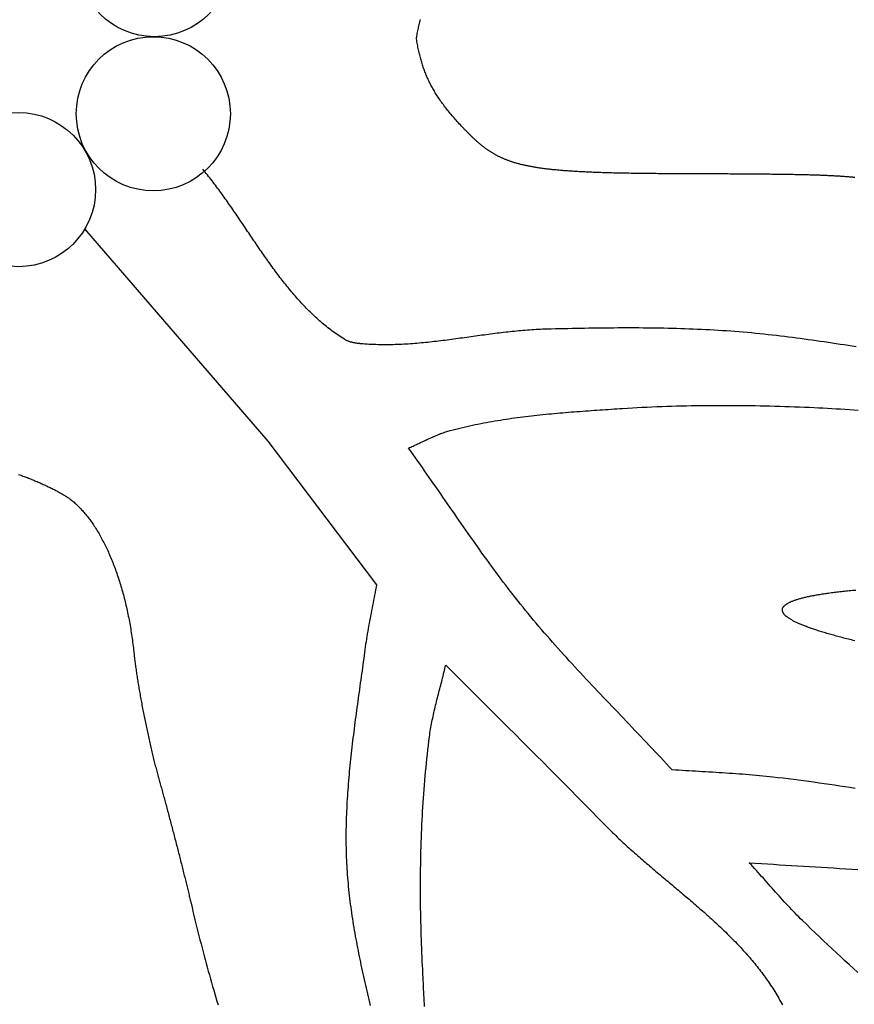
# Model space of a CAD drawing. Units: millimetres. Extents: x 26 to 804, y -89 to 89.
# Drawn here: x 156 to 190, y -41 to 0 of the extents above; entities that cross this region are included whole.
import ezdxf

# ---------------------------------------------------------------- set-up
doc = ezdxf.new("R2010")
doc.units = ezdxf.units.MM
doc.layers.add('Vector Layer 1', color=7, linetype='Continuous', lineweight=30)

msp = doc.modelspace()

# ---------------------------------------------------------------- linework, layer by layer
at = {"layer": 'Vector Layer 1', "color": 18, "lineweight": 30, "true_color": 0x000000}
for points in [[(190.225, -6.511), (190.196, -6.508), (190.166, -6.505), (190.136, -6.502), (190.106, -6.499), (190.075, -6.496), (190.044, -6.494), (190.013, -6.491), (189.982, -6.488), (189.95, -6.485), (189.918, -6.483), (189.885, -6.48), (189.853, -6.478), (189.819, -6.475), (189.786, -6.473), (189.752, -6.47), (189.718, -6.468), (189.684, -6.465), (189.649, -6.463), (189.613, -6.461), (189.578, -6.458), (189.542, -6.456), (189.506, -6.454), (189.469, -6.452), (189.432, -6.45), (189.394, -6.448), (189.357, -6.446), (189.318, -6.444), (189.28, -6.442), (189.241, -6.44), (189.201, -6.438), (189.161, -6.436), (189.121, -6.434), (189.08, -6.432), (189.039, -6.43), (188.997, -6.429), (188.955, -6.427), (188.913, -6.425), (188.87, -6.423), (188.827, -6.422), (188.783, -6.42), (188.738, -6.419), (188.694, -6.417), (188.648, -6.415), (188.603, -6.414), (188.557, -6.413), (188.51, -6.411), (188.463, -6.41), (188.415, -6.408), (188.367, -6.407), (188.318, -6.406), (188.269, -6.404), (188.22, -6.403), (188.169, -6.402), (188.119, -6.401), (188.067, -6.399), (188.016, -6.398), (187.963, -6.397), (187.911, -6.396), (187.857, -6.395), (187.803, -6.394), (187.749, -6.393), (187.694, -6.392), (187.638, -6.391), (187.582, -6.39), (187.525, -6.389), (187.468, -6.388), (187.41, -6.387), (187.352, -6.386), (187.293, -6.385), (187.233, -6.384), (187.173, -6.383), (187.112, -6.382), (187.051, -6.382), (186.989, -6.381), (186.926, -6.38), (186.863, -6.379), (186.799, -6.379), (186.734, -6.378), (186.669, -6.377), (186.603, -6.377), (186.537, -6.376), (186.47, -6.375), (186.402, -6.375), (186.334, -6.374), (186.265, -6.373), (186.195, -6.373), (186.125, -6.372), (186.054, -6.372), (185.982, -6.371), (185.909, -6.371), (185.836, -6.37), (185.763, -6.37), (185.688, -6.369), (185.613, -6.369), (185.537, -6.368), (185.46, -6.368), (185.383, -6.367), (185.305, -6.367), (185.226, -6.367), (185.147, -6.366), (185.066, -6.366), (184.985, -6.365), (184.904, -6.365), (184.821, -6.365), (184.738, -6.364), (184.654, -6.364), (184.569, -6.364), (184.484, -6.363), (184.398, -6.363), (184.311, -6.363), (184.223, -6.363), (184.134, -6.362), (184.045, -6.362), (183.955, -6.362), (183.955, -6.362), (183.855, -6.361), (183.757, -6.361), (183.659, -6.361), (183.562, -6.36), (183.466, -6.36), (183.371, -6.36), (183.276, -6.359), (183.183, -6.359), (183.089, -6.358), (182.997, -6.358), (182.906, -6.358), (182.815, -6.357), (182.725, -6.356), (182.636, -6.356), (182.547, -6.355), (182.459, -6.355), (182.372, -6.354), (182.286, -6.353), (182.2, -6.353), (182.116, -6.352), (182.031, -6.351), (181.948, -6.35), (181.865, -6.35), (181.783, -6.349), (181.702, -6.348), (181.621, -6.347), (181.541, -6.346), (181.462, -6.345), (181.383, -6.344), (181.306, -6.343), (181.228, -6.342), (181.152, -6.341), (181.076, -6.339), (181.001, -6.338), (180.926, -6.337), (180.852, -6.336), (180.779, -6.334), (180.706, -6.333), (180.634, -6.331), (180.563, -6.33), (180.492, -6.328), (180.422, -6.327), (180.353, -6.325), (180.284, -6.324), (180.216, -6.322), (180.148, -6.32), (180.081, -6.318), (180.015, -6.316), (179.949, -6.315), (179.884, -6.313), (179.82, -6.311), (179.756, -6.308), (179.692, -6.306), (179.63, -6.304), (179.567, -6.302), (179.506, -6.3), (179.445, -6.297), (179.384, -6.295), (179.324, -6.292), (179.265, -6.29), (179.206, -6.287), (179.148, -6.285), (179.09, -6.282), (179.033, -6.279), (178.976, -6.276), (178.92, -6.273), (178.865, -6.27), (178.81, -6.267), (178.755, -6.264), (178.701, -6.261), (178.648, -6.258), (178.595, -6.254), (178.542, -6.251), (178.491, -6.247), (178.439, -6.244), (178.388, -6.24), (178.338, -6.237), (178.288, -6.233), (178.238, -6.229), (178.189, -6.225), (178.141, -6.221), (178.093, -6.217), (178.045, -6.213), (177.998, -6.209), (177.951, -6.205), (177.905, -6.2), (177.859, -6.196), (177.814, -6.191), (177.769, -6.187), (177.725, -6.182), (177.681, -6.177), (177.637, -6.172), (177.594, -6.167), (177.551, -6.162), (177.509, -6.157), (177.467, -6.152), (177.426, -6.147), (177.385, -6.141), (177.344, -6.136), (177.304, -6.13), (177.264, -6.124), (177.224, -6.119), (177.185, -6.113), (177.147, -6.107), (177.108, -6.101), (177.07, -6.095), (177.033, -6.089), (176.996, -6.082), (176.959, -6.076), (176.922, -6.069), (176.886, -6.063), (176.851, -6.056), (176.815, -6.049), (176.78, -6.042), (176.745, -6.035), (176.711, -6.028), (176.677, -6.021), (176.643, -6.014), (176.61, -6.006), (176.577, -5.999), (176.544, -5.991), (176.511, -5.983), (176.479, -5.975), (176.447, -5.967), (176.416, -5.959), (176.384, -5.951), (176.353, -5.943), (176.323, -5.934), (176.292, -5.926), (176.262, -5.917), (176.232, -5.908), (176.203, -5.9), (176.174, -5.891), (176.145, -5.881), (176.116, -5.872), (176.087, -5.863), (176.059, -5.853), (176.031, -5.844), (176.003, -5.834), (175.976, -5.824), (175.948, -5.814), (175.921, -5.804), (175.894, -5.794), (175.868, -5.784), (175.841, -5.773), (175.815, -5.763), (175.789, -5.752), (175.763, -5.741), (175.738, -5.73), (175.712, -5.719), (175.687, -5.708), (175.662, -5.697), (175.637, -5.685), (175.613, -5.674), (175.588, -5.662), (175.564, -5.65), (175.54, -5.638), (175.516, -5.626), (175.492, -5.614), (175.469, -5.601), (175.445, -5.589), (175.422, -5.576), (175.399, -5.563), (175.376, -5.55), (175.353, -5.537), (175.33, -5.524), (175.308, -5.511), (175.285, -5.497), (175.263, -5.484), (175.24, -5.47), (175.218, -5.456), (175.196, -5.442), (175.174, -5.427), (175.153, -5.413), (175.131, -5.399), (175.109, -5.384), (175.088, -5.369), (175.066, -5.354), (175.045, -5.339), (175.024, -5.324), (175.003, -5.308), (174.982, -5.293), (174.96, -5.277), (174.94, -5.261), (174.919, -5.245), (174.898, -5.229), (174.877, -5.212), (174.856, -5.196), (174.835, -5.179), (174.815, -5.162), (174.794, -5.145), (174.773, -5.128), (174.753, -5.111), (174.732, -5.093), (174.712, -5.076), (174.691, -5.058), (174.671, -5.04), (174.65, -5.022), (174.63, -5.003), (174.609, -4.985), (174.589, -4.966), (174.568, -4.947), (174.547, -4.929), (174.527, -4.909), (174.506, -4.89), (174.486, -4.871), (174.465, -4.851), (174.444, -4.831), (174.424, -4.811), (174.403, -4.791), (174.382, -4.77), (174.361, -4.75), (174.34, -4.729), (174.319, -4.708), (174.298, -4.687), (174.277, -4.666), (174.256, -4.645), (174.235, -4.623), (174.214, -4.601), (174.192, -4.579), (174.171, -4.557), (174.149, -4.535), (174.128, -4.512), (174.106, -4.49), (174.106, -4.49), (174.059, -4.44), (174.013, -4.392), (173.968, -4.343), (173.923, -4.295), (173.879, -4.247), (173.836, -4.199), (173.793, -4.152), (173.752, -4.105), (173.71, -4.058), (173.67, -4.011), (173.63, -3.965), (173.591, -3.918), (173.552, -3.872), (173.514, -3.826), (173.477, -3.78), (173.44, -3.735), (173.404, -3.689), (173.369, -3.644), (173.334, -3.599), (173.3, -3.554), (173.266, -3.509), (173.233, -3.464), (173.2, -3.419), (173.169, -3.374), (173.137, -3.329), (173.107, -3.285), (173.076, -3.24), (173.047, -3.195), (173.018, -3.151), (172.989, -3.106), (172.961, -3.062), (172.934, -3.017), (172.907, -2.972), (172.881, -2.928), (172.855, -2.883), (172.83, -2.838), (172.805, -2.793), (172.78, -2.748), (172.757, -2.703), (172.733, -2.658), (172.71, -2.613), (172.688, -2.567), (172.666, -2.522), (172.645, -2.476), (172.624, -2.43), (172.603, -2.384), (172.583, -2.338), (172.563, -2.291), (172.544, -2.245), (172.525, -2.198), (172.507, -2.151), (172.489, -2.104), (172.472, -2.056), (172.455, -2.008), (172.438, -1.96), (172.422, -1.912), (172.406, -1.863), (172.39, -1.814), (172.375, -1.765), (172.36, -1.715), (172.346, -1.665), (172.332, -1.615), (172.318, -1.565), (172.305, -1.514), (172.292, -1.462), (172.279, -1.41), (172.267, -1.358), (172.255, -1.306), (172.243, -1.253), (172.232, -1.199), (172.221, -1.146), (172.21, -1.091), (172.199, -1.036), (172.189, -0.981), (172.179, -0.925), (172.17, -0.869), (172.17, -0.869), (172.154, -0.778), (172.154, -0.778), (172.17, -0.691), (172.17, -0.691), (172.181, -0.635), (172.192, -0.579), (172.203, -0.524), (172.214, -0.47), (172.225, -0.416), (172.237, -0.362), (172.249, -0.309), (172.262, -0.256), (172.275, -0.203), (172.288, -0.151), (172.301, -0.1), (172.315, -0.049), (172.329, 0.002)], [(190.275, -13.489), (190.111, -13.462), (189.948, -13.435), (189.784, -13.409), (189.62, -13.383), (189.455, -13.357), (189.291, -13.332), (189.127, -13.308), (188.963, -13.283), (188.799, -13.26), (188.634, -13.236), (188.47, -13.213), (188.306, -13.191), (188.141, -13.168), (187.977, -13.147), (187.813, -13.125), (187.648, -13.104), (187.484, -13.083), (187.32, -13.063), (187.155, -13.043), (186.991, -13.023), (186.991, -13.023), (186.82, -13.003), (186.649, -12.984), (186.478, -12.965), (186.307, -12.948), (186.136, -12.931), (185.965, -12.914), (185.794, -12.899), (185.623, -12.884), (185.451, -12.87), (185.28, -12.857), (185.108, -12.844), (184.937, -12.832), (184.765, -12.821), (184.594, -12.81), (184.422, -12.8), (184.25, -12.79), (184.078, -12.781), (183.907, -12.773), (183.735, -12.765), (183.563, -12.757), (183.391, -12.751), (183.219, -12.745), (183.047, -12.739), (182.875, -12.734), (182.703, -12.729), (182.531, -12.725), (182.358, -12.721), (182.186, -12.718), (182.014, -12.715), (181.842, -12.713), (181.67, -12.711), (181.498, -12.709), (181.325, -12.708), (181.153, -12.707), (180.981, -12.707), (180.809, -12.707), (180.636, -12.707), (180.464, -12.708), (180.292, -12.709), (180.12, -12.71), (179.947, -12.711), (179.775, -12.713), (179.603, -12.715), (179.431, -12.718), (179.259, -12.72), (179.086, -12.723), (178.914, -12.726), (178.742, -12.729), (178.57, -12.733), (178.398, -12.737), (178.226, -12.74), (178.054, -12.744), (177.882, -12.748), (177.71, -12.753), (177.538, -12.757), (177.538, -12.757), (177.449, -12.76), (177.359, -12.763), (177.27, -12.767), (177.18, -12.771), (177.09, -12.775), (177.001, -12.781), (176.911, -12.786), (176.822, -12.793), (176.732, -12.799), (176.643, -12.806), (176.554, -12.813), (176.464, -12.821), (176.375, -12.829), (176.285, -12.838), (176.196, -12.847), (176.106, -12.856), (176.017, -12.866), (175.928, -12.875), (175.838, -12.886), (175.749, -12.896), (175.659, -12.906), (175.57, -12.917), (175.481, -12.928), (175.391, -12.94), (175.302, -12.951), (175.213, -12.963), (175.123, -12.974), (175.034, -12.986), (174.945, -12.998), (174.855, -13.01), (174.766, -13.023), (174.677, -13.035), (174.587, -13.047), (174.498, -13.06), (174.409, -13.072), (174.319, -13.084), (174.23, -13.097), (174.141, -13.109), (174.052, -13.121), (173.962, -13.134), (173.873, -13.146), (173.784, -13.158), (173.694, -13.17), (173.605, -13.182), (173.516, -13.194), (173.427, -13.205), (173.337, -13.217), (173.248, -13.228), (173.159, -13.239), (173.07, -13.25), (172.98, -13.26), (172.891, -13.27), (172.802, -13.28), (172.713, -13.29), (172.623, -13.3), (172.534, -13.309), (172.445, -13.318), (172.356, -13.326), (172.267, -13.334), (172.177, -13.342), (172.088, -13.349), (171.999, -13.356), (171.91, -13.363), (171.82, -13.369), (171.731, -13.374), (171.642, -13.379), (171.553, -13.384), (171.463, -13.388), (171.374, -13.392), (171.285, -13.395), (171.196, -13.397), (171.106, -13.399), (171.017, -13.4), (170.928, -13.401), (170.839, -13.401), (170.749, -13.401), (170.66, -13.399), (170.571, -13.398), (170.482, -13.395), (170.392, -13.392), (170.303, -13.388), (170.214, -13.383), (170.124, -13.378), (170.035, -13.372), (169.946, -13.365), (169.946, -13.365), (169.921, -13.362), (169.895, -13.36), (169.87, -13.358), (169.844, -13.356), (169.819, -13.353), (169.793, -13.35), (169.768, -13.348), (169.742, -13.345), (169.717, -13.341), (169.691, -13.338), (169.666, -13.334), (169.64, -13.33), (169.615, -13.326), (169.589, -13.321), (169.564, -13.316), (169.539, -13.311), (169.514, -13.305), (169.489, -13.299), (169.465, -13.293), (169.44, -13.286), (169.416, -13.278), (169.392, -13.27), (169.368, -13.262), (169.344, -13.253), (169.321, -13.244), (169.298, -13.234), (169.275, -13.223), (169.252, -13.212), (169.23, -13.2), (169.208, -13.188), (169.187, -13.175), (169.187, -13.175), (169.123, -13.134), (169.059, -13.093), (168.996, -13.051), (168.933, -13.008), (168.871, -12.965), (168.81, -12.922), (168.749, -12.878), (168.688, -12.833), (168.628, -12.788), (168.568, -12.742), (168.509, -12.696), (168.45, -12.649), (168.392, -12.601), (168.334, -12.554), (168.277, -12.505), (168.22, -12.456), (168.163, -12.407), (168.107, -12.357), (168.051, -12.307), (167.996, -12.257), (167.941, -12.205), (167.886, -12.154), (167.832, -12.102), (167.778, -12.049), (167.725, -11.997), (167.672, -11.943), (167.619, -11.89), (167.566, -11.836), (167.514, -11.781), (167.463, -11.726), (167.411, -11.671), (167.36, -11.615), (167.309, -11.559), (167.259, -11.503), (167.209, -11.447), (167.159, -11.39), (167.109, -11.332), (167.06, -11.275), (167.011, -11.217), (166.962, -11.158), (166.914, -11.1), (166.865, -11.041), (166.818, -10.982), (166.77, -10.923), (166.722, -10.863), (166.675, -10.803), (166.628, -10.743), (166.581, -10.682), (166.534, -10.622), (166.488, -10.561), (166.442, -10.5), (166.396, -10.438), (166.35, -10.377), (166.304, -10.315), (166.259, -10.253), (166.213, -10.191), (166.168, -10.128), (166.123, -10.066), (166.078, -10.003), (166.034, -9.94), (165.989, -9.877), (165.944, -9.814), (165.9, -9.751), (165.856, -9.688), (165.812, -9.624), (165.768, -9.561), (165.724, -9.497), (165.68, -9.433), (165.636, -9.369), (165.592, -9.305), (165.549, -9.241), (165.505, -9.177), (165.461, -9.113), (165.418, -9.049), (165.374, -8.984), (165.331, -8.92), (165.288, -8.856), (165.244, -8.791), (165.201, -8.727), (165.157, -8.663), (165.114, -8.598), (165.071, -8.534), (165.027, -8.469), (164.984, -8.405), (164.94, -8.341), (164.897, -8.276), (164.853, -8.212), (164.81, -8.148), (164.766, -8.084), (164.723, -8.02), (164.679, -7.956), (164.635, -7.892), (164.591, -7.828), (164.547, -7.764), (164.503, -7.701), (164.459, -7.637), (164.415, -7.574), (164.37, -7.511), (164.326, -7.448), (164.281, -7.385), (164.236, -7.322), (164.192, -7.259), (164.147, -7.197), (164.101, -7.134), (164.056, -7.072), (164.011, -7.01), (163.965, -6.948), (163.919, -6.887), (163.873, -6.825), (163.827, -6.764), (163.78, -6.703), (163.734, -6.643), (163.687, -6.582), (163.64, -6.522), (163.593, -6.462), (163.545, -6.403), (163.497, -6.343), (163.449, -6.284), (163.401, -6.225), (163.353, -6.167)], [(190.233, -31.677), (190.022, -31.644), (189.81, -31.611), (189.599, -31.578), (189.387, -31.547), (189.175, -31.515), (188.963, -31.484), (188.751, -31.454), (188.54, -31.424), (188.328, -31.395), (188.115, -31.366), (187.903, -31.338), (187.691, -31.311), (187.479, -31.284), (187.266, -31.258), (187.054, -31.233), (186.841, -31.208), (186.841, -31.208), (186.703, -31.193), (186.565, -31.178), (186.427, -31.165), (186.289, -31.151), (186.151, -31.139), (186.013, -31.127), (185.875, -31.115), (185.736, -31.104), (185.598, -31.093), (185.46, -31.083), (185.321, -31.073), (185.183, -31.064), (185.044, -31.054), (184.906, -31.045), (184.767, -31.037), (184.629, -31.028), (184.49, -31.02), (184.352, -31.012), (184.213, -31.003), (184.075, -30.995), (183.936, -30.987), (183.798, -30.979), (183.659, -30.971), (183.52, -30.962), (183.382, -30.954), (183.243, -30.945), (183.105, -30.936), (182.966, -30.927), (182.828, -30.917), (182.69, -30.907), (182.69, -30.907), (182.573, -30.781), (182.457, -30.656), (182.34, -30.53), (182.223, -30.404), (182.106, -30.279), (181.988, -30.154), (181.871, -30.029), (181.753, -29.905), (181.635, -29.78), (181.517, -29.656), (181.399, -29.531), (181.28, -29.407), (181.162, -29.283), (181.043, -29.159), (180.925, -29.034), (180.806, -28.91), (180.688, -28.786), (180.569, -28.662), (180.45, -28.538), (180.332, -28.414), (180.213, -28.29), (180.095, -28.166), (179.976, -28.042), (179.858, -27.918), (179.74, -27.793), (179.622, -27.669), (179.504, -27.544), (179.386, -27.419), (179.269, -27.294), (179.151, -27.169), (179.034, -27.044), (178.917, -26.918), (178.8, -26.793), (178.684, -26.667), (178.568, -26.541), (178.452, -26.414), (178.337, -26.287), (178.221, -26.16), (178.107, -26.033), (177.992, -25.905), (177.878, -25.777), (177.764, -25.649), (177.651, -25.52), (177.538, -25.391), (177.426, -25.262), (177.314, -25.132), (177.203, -25.002), (177.092, -24.871), (176.982, -24.74), (176.872, -24.608), (176.762, -24.476), (176.654, -24.343), (176.654, -24.343), (176.55, -24.215), (176.446, -24.087), (176.344, -23.958), (176.241, -23.828), (176.14, -23.698), (176.039, -23.568), (175.938, -23.437), (175.838, -23.306), (175.738, -23.175), (175.639, -23.043), (175.54, -22.911), (175.442, -22.779), (175.344, -22.646), (175.246, -22.513), (175.149, -22.38), (175.052, -22.246), (174.955, -22.113), (174.859, -21.979), (174.763, -21.844), (174.667, -21.71), (174.572, -21.575), (174.476, -21.44), (174.381, -21.306), (174.287, -21.17), (174.192, -21.035), (174.097, -20.9), (174.003, -20.764), (173.909, -20.629), (173.815, -20.493), (173.72, -20.357), (173.626, -20.222), (173.532, -20.086), (173.438, -19.95), (173.344, -19.814), (173.251, -19.679), (173.157, -19.543), (173.062, -19.407), (172.968, -19.271), (172.874, -19.136), (172.78, -19), (172.685, -18.865), (172.591, -18.73), (172.496, -18.594), (172.401, -18.459), (172.306, -18.324), (172.211, -18.19), (172.115, -18.055), (172.019, -17.921), (171.923, -17.787), (171.827, -17.653), (171.827, -17.653), (171.875, -17.632), (171.922, -17.612), (171.97, -17.591), (172.018, -17.57), (172.065, -17.549), (172.113, -17.527), (172.16, -17.505), (172.207, -17.484), (172.254, -17.462), (172.302, -17.44), (172.349, -17.417), (172.396, -17.395), (172.443, -17.373), (172.49, -17.351), (172.538, -17.329), (172.585, -17.307), (172.632, -17.285), (172.679, -17.263), (172.727, -17.242), (172.774, -17.22), (172.822, -17.199), (172.87, -17.178), (172.917, -17.158), (172.965, -17.138), (173.013, -17.118), (173.061, -17.099), (173.11, -17.08), (173.158, -17.061), (173.207, -17.043), (173.255, -17.026), (173.304, -17.009), (173.353, -16.992), (173.403, -16.976), (173.452, -16.961), (173.502, -16.947), (173.552, -16.933), (173.552, -16.933), (173.666, -16.903), (173.779, -16.874), (173.893, -16.845), (174.007, -16.818), (174.121, -16.791), (174.235, -16.764), (174.35, -16.739), (174.464, -16.714), (174.579, -16.69), (174.694, -16.666), (174.809, -16.643), (174.924, -16.621), (175.039, -16.599), (175.155, -16.578), (175.27, -16.558), (175.386, -16.538), (175.501, -16.518), (175.617, -16.5), (175.733, -16.481), (175.849, -16.464), (175.965, -16.446), (176.082, -16.43), (176.198, -16.413), (176.314, -16.398), (176.431, -16.382), (176.548, -16.367), (176.664, -16.353), (176.781, -16.339), (176.898, -16.325), (177.015, -16.312), (177.132, -16.299), (177.249, -16.286), (177.366, -16.274), (177.483, -16.262), (177.6, -16.251), (177.717, -16.24), (177.835, -16.229), (177.952, -16.218), (178.069, -16.208), (178.187, -16.198), (178.304, -16.188), (178.421, -16.178), (178.539, -16.169), (178.656, -16.16), (178.774, -16.151), (178.891, -16.142), (179.009, -16.133), (179.126, -16.125), (179.243, -16.116), (179.361, -16.108), (179.478, -16.1), (179.596, -16.092), (179.713, -16.084), (179.83, -16.076), (179.948, -16.068), (180.065, -16.061), (180.182, -16.053), (180.3, -16.045), (180.417, -16.037), (180.534, -16.03), (180.651, -16.022), (180.651, -16.022), (180.853, -16.009), (181.055, -15.997), (181.257, -15.985), (181.46, -15.974), (181.662, -15.964), (181.864, -15.955), (182.066, -15.946), (182.269, -15.939), (182.471, -15.931), (182.674, -15.925), (182.876, -15.919), (183.079, -15.914), (183.281, -15.909), (183.484, -15.905), (183.686, -15.902), (183.889, -15.9), (184.091, -15.897), (184.294, -15.896), (184.497, -15.895), (184.699, -15.895), (184.902, -15.895), (185.104, -15.896), (185.307, -15.897), (185.51, -15.899), (185.712, -15.902), (185.915, -15.905), (186.118, -15.908), (186.32, -15.912), (186.523, -15.916), (186.725, -15.921), (186.928, -15.926), (187.13, -15.932), (187.333, -15.938), (187.535, -15.945), (187.738, -15.952), (187.94, -15.959), (188.143, -15.967), (188.345, -15.975), (188.547, -15.984), (188.547, -15.984), (188.729, -15.992), (188.91, -16.001), (189.092, -16.011), (189.273, -16.021), (189.455, -16.033), (189.636, -16.044), (189.817, -16.057), (189.999, -16.07), (190.18, -16.083), (190.361, -16.098)], [(155.763, -18.741), (155.808, -18.757), (155.853, -18.774), (155.898, -18.79), (155.943, -18.806), (155.988, -18.823), (156.033, -18.84), (156.078, -18.857), (156.123, -18.874), (156.168, -18.892), (156.212, -18.909), (156.257, -18.927), (156.302, -18.945), (156.346, -18.963), (156.39, -18.981), (156.435, -18.999), (156.479, -19.017), (156.522, -19.036), (156.566, -19.054), (156.609, -19.073), (156.652, -19.092), (156.695, -19.111), (156.738, -19.13), (156.78, -19.149), (156.822, -19.168), (156.864, -19.187), (156.905, -19.206), (156.946, -19.226), (156.987, -19.245), (157.027, -19.264), (157.067, -19.284), (157.106, -19.303), (157.145, -19.323), (157.184, -19.342), (157.222, -19.362), (157.26, -19.382), (157.297, -19.401), (157.334, -19.421), (157.37, -19.44), (157.406, -19.46), (157.441, -19.479), (157.475, -19.499), (157.509, -19.519), (157.543, -19.538), (157.576, -19.557), (157.608, -19.577), (157.639, -19.596), (157.67, -19.615), (157.701, -19.635), (157.73, -19.654), (157.759, -19.673), (157.787, -19.692), (157.815, -19.711), (157.842, -19.73), (157.868, -19.748), (157.868, -19.748), (157.904, -19.775), (157.94, -19.803), (157.976, -19.831), (158.011, -19.86), (158.047, -19.89), (158.082, -19.921), (158.118, -19.952), (158.153, -19.985), (158.188, -20.017), (158.223, -20.051), (158.257, -20.085), (158.292, -20.121), (158.326, -20.156), (158.36, -20.193), (158.394, -20.23), (158.428, -20.268), (158.462, -20.307), (158.495, -20.346), (158.529, -20.386), (158.562, -20.427), (158.595, -20.468), (158.627, -20.51), (158.66, -20.553), (158.692, -20.596), (158.725, -20.64), (158.757, -20.685), (158.788, -20.73), (158.82, -20.776), (158.851, -20.823), (158.883, -20.87), (158.914, -20.918), (158.944, -20.966), (158.975, -21.015), (159.005, -21.065), (159.035, -21.115), (159.065, -21.166), (159.095, -21.218), (159.125, -21.27), (159.154, -21.322), (159.183, -21.376), (159.212, -21.429), (159.24, -21.484), (159.269, -21.539), (159.297, -21.594), (159.325, -21.65), (159.352, -21.707), (159.38, -21.764), (159.407, -21.821), (159.434, -21.88), (159.461, -21.938), (159.487, -21.997), (159.513, -22.057), (159.539, -22.117), (159.565, -22.178), (159.59, -22.239), (159.615, -22.301), (159.64, -22.363), (159.665, -22.426), (159.689, -22.489), (159.713, -22.552), (159.737, -22.616), (159.761, -22.681), (159.784, -22.746), (159.807, -22.811), (159.83, -22.877), (159.852, -22.943), (159.874, -23.01), (159.896, -23.077), (159.918, -23.145), (159.939, -23.212), (159.96, -23.281), (159.981, -23.35), (160.001, -23.419), (160.021, -23.488), (160.041, -23.558), (160.06, -23.629), (160.079, -23.699), (160.098, -23.77), (160.117, -23.842), (160.135, -23.914), (160.153, -23.986), (160.17, -24.058), (160.188, -24.131), (160.205, -24.204), (160.221, -24.278), (160.238, -24.352), (160.254, -24.426), (160.269, -24.5), (160.284, -24.575), (160.299, -24.65), (160.314, -24.726), (160.328, -24.801), (160.342, -24.877), (160.356, -24.954), (160.369, -25.03), (160.382, -25.107), (160.394, -25.184), (160.407, -25.261), (160.418, -25.339), (160.43, -25.417), (160.441, -25.495), (160.452, -25.573), (160.462, -25.652), (160.472, -25.731), (160.482, -25.81), (160.491, -25.889), (160.5, -25.969), (160.508, -26.048), (160.508, -26.048), (160.513, -26.096), (160.519, -26.145), (160.524, -26.195), (160.53, -26.245), (160.536, -26.296), (160.542, -26.347), (160.549, -26.4), (160.556, -26.452), (160.563, -26.506), (160.57, -26.56), (160.577, -26.615), (160.585, -26.67), (160.593, -26.726), (160.601, -26.782), (160.609, -26.839), (160.617, -26.896), (160.626, -26.954), (160.635, -27.012), (160.644, -27.071), (160.653, -27.13), (160.662, -27.19), (160.672, -27.25), (160.682, -27.31), (160.691, -27.371), (160.702, -27.432), (160.712, -27.494), (160.722, -27.555), (160.733, -27.618), (160.744, -27.68), (160.754, -27.743), (160.766, -27.806), (160.777, -27.869), (160.788, -27.932), (160.8, -27.996), (160.811, -28.059), (160.823, -28.123), (160.835, -28.188), (160.847, -28.252), (160.859, -28.316), (160.871, -28.381), (160.884, -28.445), (160.896, -28.51), (160.909, -28.575), (160.921, -28.639), (160.934, -28.704), (160.947, -28.769), (160.96, -28.834), (160.973, -28.899), (160.987, -28.963), (161, -29.028), (161.013, -29.093), (161.027, -29.157), (161.04, -29.221), (161.054, -29.286), (161.068, -29.35), (161.082, -29.414), (161.095, -29.478), (161.109, -29.541), (161.123, -29.605), (161.137, -29.668), (161.151, -29.731), (161.166, -29.793), (161.18, -29.856), (161.194, -29.918), (161.208, -29.98), (161.223, -30.041), (161.237, -30.102), (161.251, -30.163), (161.266, -30.224), (161.28, -30.284), (161.295, -30.343), (161.309, -30.403), (161.324, -30.461), (161.338, -30.52), (161.353, -30.578), (161.367, -30.635), (161.382, -30.692), (161.396, -30.748), (161.411, -30.804), (161.425, -30.859), (161.44, -30.914), (161.454, -30.968), (161.469, -31.022), (161.483, -31.074), (161.497, -31.127), (161.512, -31.178), (161.526, -31.229), (161.526, -31.229), (161.541, -31.28), (161.555, -31.332), (161.57, -31.384), (161.585, -31.437), (161.6, -31.49), (161.615, -31.544), (161.63, -31.599), (161.645, -31.654), (161.661, -31.71), (161.676, -31.766), (161.692, -31.823), (161.708, -31.881), (161.724, -31.939), (161.74, -31.997), (161.756, -32.056), (161.772, -32.115), (161.788, -32.174), (161.804, -32.234), (161.821, -32.295), (161.837, -32.356), (161.854, -32.417), (161.87, -32.478), (161.887, -32.54), (161.904, -32.602), (161.92, -32.665), (161.937, -32.727), (161.954, -32.79), (161.971, -32.853), (161.987, -32.917), (162.004, -32.98), (162.021, -33.044), (162.038, -33.108), (162.055, -33.172), (162.072, -33.236), (162.089, -33.301), (162.106, -33.365), (162.123, -33.43), (162.14, -33.494), (162.157, -33.559), (162.174, -33.624), (162.19, -33.688), (162.207, -33.753), (162.224, -33.818), (162.241, -33.883), (162.258, -33.947), (162.274, -34.012), (162.291, -34.076), (162.308, -34.141), (162.324, -34.205), (162.341, -34.269), (162.357, -34.334), (162.373, -34.397), (162.39, -34.461), (162.406, -34.525), (162.422, -34.588), (162.438, -34.651), (162.454, -34.714), (162.47, -34.777), (162.485, -34.839), (162.501, -34.901), (162.517, -34.963), (162.532, -35.024), (162.547, -35.085), (162.562, -35.146), (162.578, -35.206), (162.592, -35.266), (162.607, -35.326), (162.622, -35.385), (162.636, -35.444), (162.651, -35.502), (162.665, -35.56), (162.679, -35.617), (162.693, -35.674), (162.707, -35.73), (162.72, -35.786), (162.734, -35.841), (162.747, -35.896), (162.76, -35.95), (162.773, -36.003), (162.785, -36.056), (162.798, -36.108), (162.81, -36.159), (162.822, -36.21), (162.834, -36.26), (162.846, -36.31), (162.857, -36.358), (162.868, -36.406), (162.868, -36.406), (162.908, -36.577), (162.949, -36.747), (162.989, -36.916), (163.03, -37.084), (163.071, -37.252), (163.112, -37.419), (163.153, -37.585), (163.195, -37.75), (163.237, -37.915), (163.279, -38.078), (163.321, -38.241), (163.364, -38.404), (163.406, -38.565), (163.449, -38.726), (163.493, -38.886), (163.536, -39.045), (163.58, -39.204), (163.624, -39.361), (163.668, -39.518), (163.712, -39.675), (163.757, -39.83), (163.801, -39.985), (163.846, -40.139), (163.892, -40.292), (163.937, -40.444), (163.983, -40.596)], [(190.224, -25.593), (190.156, -25.576), (190.089, -25.56), (190.023, -25.543), (189.957, -25.527), (189.892, -25.511), (189.828, -25.495), (189.765, -25.479), (189.702, -25.462), (189.641, -25.446), (189.58, -25.43), (189.52, -25.414), (189.46, -25.398), (189.402, -25.382), (189.344, -25.366), (189.287, -25.35), (189.231, -25.335), (189.175, -25.319), (189.121, -25.303), (189.067, -25.287), (189.014, -25.272), (188.961, -25.256), (188.91, -25.24), (188.859, -25.225), (188.809, -25.209), (188.76, -25.194), (188.711, -25.179), (188.664, -25.163), (188.617, -25.148), (188.571, -25.133), (188.526, -25.117), (188.481, -25.102), (188.437, -25.087), (188.394, -25.072), (188.352, -25.057), (188.311, -25.042), (188.27, -25.027), (188.23, -25.012), (188.191, -24.997), (188.153, -24.982), (188.116, -24.967), (188.079, -24.953), (188.043, -24.938), (188.008, -24.923), (187.973, -24.909), (187.94, -24.894), (187.907, -24.88), (187.875, -24.865), (187.844, -24.851), (187.813, -24.836), (187.784, -24.822), (187.755, -24.808), (187.727, -24.794), (187.699, -24.779), (187.673, -24.765), (187.647, -24.751), (187.622, -24.737), (187.598, -24.723), (187.575, -24.709), (187.552, -24.696), (187.53, -24.682), (187.509, -24.668), (187.489, -24.654), (187.469, -24.641), (187.451, -24.627), (187.433, -24.613), (187.416, -24.6), (187.399, -24.587), (187.384, -24.573), (187.369, -24.56), (187.355, -24.546), (187.342, -24.533), (187.329, -24.52), (187.318, -24.507), (187.307, -24.494), (187.297, -24.481), (187.287, -24.468), (187.279, -24.455), (187.271, -24.442), (187.264, -24.429), (187.258, -24.417), (187.253, -24.404), (187.248, -24.391), (187.244, -24.379), (187.241, -24.366), (187.239, -24.354), (187.237, -24.342), (187.237, -24.329), (187.237, -24.317), (187.238, -24.305), (187.239, -24.293), (187.242, -24.28), (187.245, -24.268), (187.249, -24.256), (187.254, -24.245), (187.26, -24.233), (187.266, -24.221), (187.273, -24.209), (187.281, -24.198), (187.29, -24.186), (187.3, -24.174), (187.31, -24.163), (187.321, -24.151), (187.333, -24.14), (187.346, -24.129), (187.359, -24.118), (187.373, -24.106), (187.388, -24.095), (187.404, -24.084), (187.421, -24.073), (187.438, -24.062), (187.456, -24.052), (187.475, -24.041), (187.495, -24.03), (187.516, -24.019), (187.537, -24.009), (187.559, -23.998), (187.582, -23.988), (187.606, -23.977), (187.63, -23.967), (187.655, -23.957), (187.681, -23.947), (187.708, -23.936), (187.736, -23.926), (187.764, -23.916), (187.794, -23.906), (187.824, -23.897), (187.854, -23.887), (187.886, -23.877), (187.918, -23.867), (187.951, -23.858), (187.985, -23.848), (188.02, -23.839), (188.056, -23.83), (188.092, -23.82), (188.129, -23.811), (188.167, -23.802), (188.205, -23.793), (188.245, -23.784), (188.285, -23.775), (188.326, -23.766), (188.368, -23.757), (188.411, -23.748), (188.454, -23.74), (188.498, -23.731), (188.543, -23.723), (188.589, -23.714), (188.635, -23.706), (188.683, -23.698), (188.731, -23.689), (188.78, -23.681), (188.83, -23.673), (188.88, -23.665), (188.931, -23.657), (188.983, -23.649), (189.036, -23.642), (189.09, -23.634), (189.144, -23.626), (189.2, -23.619), (189.256, -23.611), (189.312, -23.604), (189.37, -23.596), (189.428, -23.589), (189.488, -23.582), (189.547, -23.575), (189.608, -23.568), (189.67, -23.561), (189.732, -23.554), (189.795, -23.547), (189.859, -23.541), (189.924, -23.534), (189.989, -23.528), (190.056, -23.521), (190.123, -23.515), (190.191, -23.509), (190.259, -23.502)], [(190.353, -39.258), (190.174, -39.096), (189.996, -38.934), (189.818, -38.772), (189.641, -38.609), (189.464, -38.446), (189.288, -38.282), (189.112, -38.117), (188.937, -37.952), (188.762, -37.787), (188.588, -37.621), (188.414, -37.454), (188.241, -37.287), (188.068, -37.12), (188.068, -37.12), (187.991, -37.044), (187.914, -36.968), (187.838, -36.891), (187.763, -36.814), (187.688, -36.737), (187.613, -36.659), (187.539, -36.58), (187.465, -36.502), (187.391, -36.423), (187.318, -36.343), (187.245, -36.264), (187.172, -36.184), (187.1, -36.104), (187.028, -36.024), (186.955, -35.943), (186.883, -35.863), (186.812, -35.782), (186.74, -35.701), (186.668, -35.62), (186.596, -35.54), (186.525, -35.459), (186.453, -35.378), (186.381, -35.297), (186.309, -35.217), (186.237, -35.136), (186.165, -35.056), (186.093, -34.975), (186.02, -34.895), (185.948, -34.815), (185.875, -34.736), (185.875, -34.736), (186.123, -34.753), (186.371, -34.769), (186.619, -34.785), (186.867, -34.801), (187.115, -34.817), (187.364, -34.832), (187.612, -34.848), (187.86, -34.863), (188.108, -34.878), (188.357, -34.893), (188.605, -34.908), (188.853, -34.923), (189.101, -34.938), (189.35, -34.953), (189.598, -34.968), (189.846, -34.983), (190.094, -34.998), (190.342, -35.014)]]:
    msp.add_lwpolyline(points, dxfattribs=at)
at = {"layer": 'Vector Layer 1', "color": 18, "lineweight": 30, "true_color": 0x000000, "extrusion": (0, 0, -1)}
for points in [[(-158.476, -8.619), (-166.029, -17.371), (-166.029, -17.371), (-170.511, -23.284), (-170.511, -23.284), (-170.492, -23.39), (-170.472, -23.497), (-170.452, -23.604), (-170.432, -23.71), (-170.412, -23.817), (-170.391, -23.924), (-170.371, -24.03), (-170.35, -24.137), (-170.329, -24.243), (-170.309, -24.35), (-170.288, -24.456), (-170.268, -24.563), (-170.247, -24.67), (-170.227, -24.776), (-170.208, -24.883), (-170.188, -24.99), (-170.169, -25.096), (-170.15, -25.203), (-170.132, -25.31), (-170.114, -25.417), (-170.097, -25.524), (-170.08, -25.631), (-170.064, -25.739), (-170.049, -25.846), (-170.034, -25.954), (-170.034, -25.954), (-170.017, -26.079), (-170.001, -26.204), (-169.984, -26.329), (-169.966, -26.454), (-169.949, -26.58), (-169.932, -26.705), (-169.915, -26.83), (-169.897, -26.955), (-169.88, -27.081), (-169.862, -27.206), (-169.845, -27.332), (-169.827, -27.457), (-169.81, -27.582), (-169.792, -27.708), (-169.775, -27.833), (-169.757, -27.959), (-169.74, -28.084), (-169.723, -28.21), (-169.706, -28.335), (-169.689, -28.461), (-169.672, -28.587), (-169.655, -28.712), (-169.638, -28.838), (-169.622, -28.963), (-169.606, -29.089), (-169.589, -29.215), (-169.574, -29.341), (-169.558, -29.466), (-169.542, -29.592), (-169.527, -29.718), (-169.512, -29.843), (-169.497, -29.969), (-169.483, -30.095), (-169.469, -30.221), (-169.455, -30.347), (-169.442, -30.472), (-169.429, -30.598), (-169.416, -30.724), (-169.403, -30.85), (-169.391, -30.976), (-169.38, -31.102), (-169.369, -31.228), (-169.358, -31.354), (-169.347, -31.48), (-169.338, -31.606), (-169.328, -31.732), (-169.319, -31.858), (-169.311, -31.984), (-169.303, -32.11), (-169.295, -32.236), (-169.288, -32.362), (-169.282, -32.488), (-169.276, -32.614), (-169.271, -32.74), (-169.266, -32.866), (-169.262, -32.992), (-169.259, -33.118), (-169.256, -33.244), (-169.254, -33.37), (-169.253, -33.496), (-169.252, -33.622), (-169.252, -33.748), (-169.252, -33.874), (-169.254, -34), (-169.256, -34.126), (-169.258, -34.253), (-169.262, -34.379), (-169.266, -34.505), (-169.271, -34.631), (-169.271, -34.631), (-169.277, -34.752), (-169.283, -34.873), (-169.291, -34.994), (-169.298, -35.115), (-169.307, -35.236), (-169.317, -35.356), (-169.327, -35.477), (-169.338, -35.598), (-169.349, -35.718), (-169.361, -35.839), (-169.374, -35.959), (-169.388, -36.08), (-169.402, -36.2), (-169.417, -36.32), (-169.432, -36.441), (-169.448, -36.561), (-169.464, -36.681), (-169.482, -36.801), (-169.499, -36.921), (-169.517, -37.041), (-169.536, -37.161), (-169.555, -37.281), (-169.575, -37.4), (-169.596, -37.52), (-169.616, -37.64), (-169.637, -37.759), (-169.659, -37.879), (-169.681, -37.998), (-169.704, -38.118), (-169.727, -38.237), (-169.75, -38.356), (-169.774, -38.476), (-169.798, -38.595), (-169.822, -38.714), (-169.847, -38.833), (-169.872, -38.952), (-169.898, -39.071), (-169.923, -39.19), (-169.949, -39.309), (-169.976, -39.427), (-170.002, -39.546), (-170.029, -39.665), (-170.056, -39.783), (-170.083, -39.902), (-170.111, -40.02), (-170.139, -40.139), (-170.167, -40.257), (-170.195, -40.375), (-170.223, -40.494), (-170.251, -40.612)], [(-172.49, -40.66), (-172.484, -40.54), (-172.478, -40.421), (-172.472, -40.301), (-172.467, -40.181), (-172.461, -40.062), (-172.455, -39.942), (-172.45, -39.823), (-172.444, -39.703), (-172.438, -39.584), (-172.432, -39.465), (-172.427, -39.345), (-172.421, -39.226), (-172.415, -39.107), (-172.409, -38.988), (-172.409, -38.988), (-172.4, -38.806), (-172.392, -38.625), (-172.384, -38.443), (-172.376, -38.262), (-172.369, -38.08), (-172.363, -37.898), (-172.357, -37.717), (-172.351, -37.535), (-172.346, -37.353), (-172.342, -37.171), (-172.338, -36.989), (-172.334, -36.807), (-172.331, -36.626), (-172.329, -36.444), (-172.327, -36.262), (-172.326, -36.08), (-172.325, -35.898), (-172.325, -35.716), (-172.325, -35.534), (-172.326, -35.352), (-172.328, -35.17), (-172.33, -34.988), (-172.332, -34.806), (-172.336, -34.624), (-172.34, -34.442), (-172.344, -34.26), (-172.349, -34.078), (-172.355, -33.896), (-172.361, -33.714), (-172.368, -33.532), (-172.376, -33.351), (-172.384, -33.169), (-172.393, -32.987), (-172.403, -32.806), (-172.413, -32.624), (-172.424, -32.442), (-172.436, -32.261), (-172.448, -32.079), (-172.461, -31.898), (-172.475, -31.717), (-172.489, -31.536), (-172.504, -31.354), (-172.52, -31.173), (-172.536, -30.992), (-172.554, -30.811), (-172.572, -30.631), (-172.59, -30.45), (-172.61, -30.269), (-172.63, -30.089), (-172.651, -29.908), (-172.673, -29.728), (-172.695, -29.548), (-172.695, -29.548), (-172.705, -29.471), (-172.716, -29.394), (-172.728, -29.317), (-172.74, -29.24), (-172.753, -29.164), (-172.766, -29.087), (-172.78, -29.011), (-172.795, -28.935), (-172.81, -28.859), (-172.826, -28.783), (-172.842, -28.707), (-172.858, -28.631), (-172.875, -28.555), (-172.892, -28.479), (-172.91, -28.403), (-172.928, -28.328), (-172.946, -28.252), (-172.965, -28.177), (-172.984, -28.101), (-173.003, -28.026), (-173.022, -27.95), (-173.041, -27.875), (-173.06, -27.799), (-173.08, -27.724), (-173.099, -27.649), (-173.119, -27.573), (-173.138, -27.498), (-173.158, -27.422), (-173.177, -27.347), (-173.197, -27.272), (-173.216, -27.196), (-173.235, -27.121), (-173.254, -27.045), (-173.273, -26.97), (-173.291, -26.894), (-173.31, -26.819), (-173.328, -26.743), (-173.345, -26.667), (-173.363, -26.592), (-173.363, -26.592), (-173.648, -26.877), (-173.933, -27.163), (-174.218, -27.448), (-174.504, -27.734), (-174.79, -28.019), (-175.076, -28.304), (-175.362, -28.589), (-175.648, -28.874), (-175.934, -29.159), (-176.22, -29.444), (-176.505, -29.729), (-176.791, -30.014), (-177.077, -30.3), (-177.362, -30.585), (-177.647, -30.871), (-177.932, -31.157), (-178.217, -31.443), (-178.501, -31.73), (-178.785, -32.017), (-179.068, -32.304), (-179.352, -32.592), (-179.634, -32.88), (-179.916, -33.169), (-179.916, -33.169), (-179.972, -33.226), (-180.029, -33.283), (-180.085, -33.34), (-180.142, -33.397), (-180.199, -33.453), (-180.257, -33.509), (-180.314, -33.565), (-180.372, -33.621), (-180.431, -33.677), (-180.489, -33.732), (-180.548, -33.787), (-180.607, -33.843), (-180.666, -33.898), (-180.725, -33.952), (-180.785, -34.007), (-180.845, -34.062), (-180.905, -34.116), (-180.965, -34.171), (-181.026, -34.225), (-181.086, -34.279), (-181.147, -34.333), (-181.208, -34.387), (-181.269, -34.441), (-181.33, -34.494), (-181.392, -34.548), (-181.453, -34.602), (-181.515, -34.655), (-181.577, -34.708), (-181.639, -34.762), (-181.701, -34.815), (-181.763, -34.868), (-181.825, -34.921), (-181.888, -34.974), (-181.95, -35.027), (-182.012, -35.08), (-182.075, -35.133), (-182.138, -35.186), (-182.2, -35.239), (-182.263, -35.291), (-182.326, -35.344), (-182.388, -35.397), (-182.451, -35.45), (-182.514, -35.502), (-182.577, -35.555), (-182.64, -35.608), (-182.703, -35.661), (-182.765, -35.713), (-182.828, -35.766), (-182.891, -35.819), (-182.954, -35.872), (-183.016, -35.925), (-183.079, -35.977), (-183.142, -36.03), (-183.204, -36.083), (-183.267, -36.136), (-183.329, -36.189), (-183.391, -36.243), (-183.453, -36.296), (-183.516, -36.349), (-183.578, -36.402), (-183.639, -36.456), (-183.701, -36.509), (-183.763, -36.563), (-183.824, -36.616), (-183.886, -36.67), (-183.947, -36.724), (-184.008, -36.778), (-184.069, -36.832), (-184.13, -36.886), (-184.19, -36.94), (-184.251, -36.995), (-184.311, -37.049), (-184.371, -37.104), (-184.431, -37.159), (-184.49, -37.214), (-184.55, -37.269), (-184.609, -37.324), (-184.668, -37.379), (-184.727, -37.435), (-184.785, -37.491), (-184.843, -37.547), (-184.901, -37.603), (-184.959, -37.659), (-185.016, -37.715), (-185.073, -37.772), (-185.13, -37.829), (-185.187, -37.886), (-185.243, -37.943), (-185.299, -38), (-185.354, -38.058), (-185.41, -38.116), (-185.465, -38.174), (-185.519, -38.232), (-185.574, -38.291), (-185.627, -38.349), (-185.681, -38.408), (-185.734, -38.468), (-185.787, -38.527), (-185.839, -38.587), (-185.891, -38.647), (-185.943, -38.707), (-185.994, -38.768), (-186.045, -38.829), (-186.096, -38.89), (-186.146, -38.951), (-186.195, -39.013), (-186.244, -39.075), (-186.293, -39.137), (-186.341, -39.199), (-186.389, -39.262), (-186.436, -39.325), (-186.483, -39.389), (-186.529, -39.453), (-186.575, -39.517), (-186.621, -39.581), (-186.666, -39.646), (-186.71, -39.711), (-186.754, -39.777), (-186.797, -39.843), (-186.84, -39.909), (-186.882, -39.975), (-186.924, -40.042), (-186.965, -40.109), (-187.006, -40.177), (-187.046, -40.245), (-187.085, -40.313), (-187.124, -40.382), (-187.162, -40.451), (-187.2, -40.521), (-187.237, -40.591)]]:
    msp.add_lwpolyline(points, dxfattribs=at)
at = {"layer": 'Vector Layer 1', "color": 18, "lineweight": 30, "true_color": 0x000000}
for centre in [(161.362, 2.467), (161.314, -3.883), (155.76, -7.008)]:
    msp.add_circle(centre, 3.175, dxfattribs=at)

doc.saveas('drawing.dxf')
